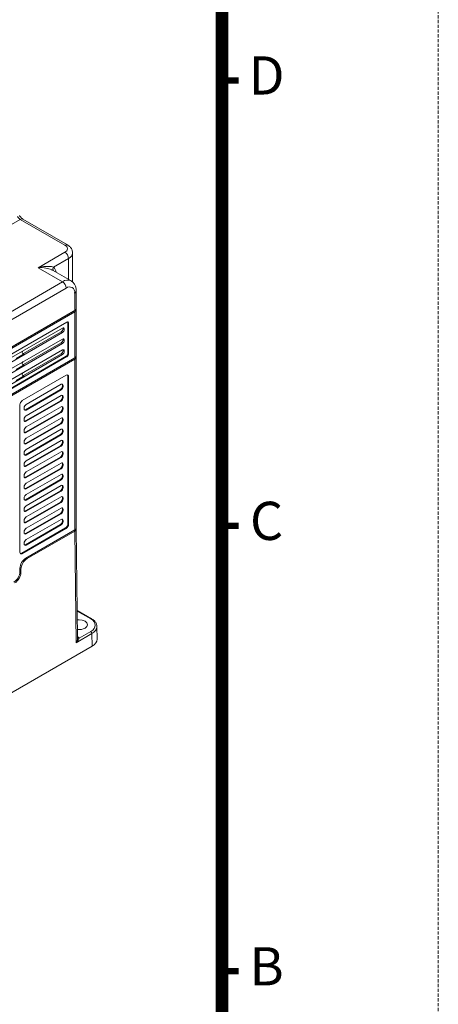
# Model space of a CAD drawing. Extents: x -1668 to -1028, y -1081 to -168.
# Drawn here: x -1133 to -1028, y -854 to -609 of the extents above; entities that cross this region are included whole.
import ezdxf
from ezdxf.enums import TextEntityAlignment as Align

# ---------------------------------------------------------------- set-up
doc = ezdxf.new("R2010")
doc.units = 0
doc.header["$MEASUREMENT"] = 0
doc.linetypes.add('HIDDEN', pattern=[0.375, 0.25, -0.125])
doc.layers.get('0').update_dxf_attribs({"linetype": 'CONTINUOUS', "lineweight": 15})
doc.layers.add('\\M+2B5EA\\M+2BD75', color=4, linetype='HIDDEN', lineweight=13)
doc.styles.add('ARIAL', font='ARIAL.TTF')

# ---------------------------------------------------------------- blocks, each defined once
blk = doc.blocks.new('111')
at = {"lineweight": 9, "const_width": 1, "flags": 128}
blk.add_lwpolyline([(6282.419, 12733.577), (6450.419, 12733.577), (6450.419, 12478.577), (6282.419, 12478.577)], close=True, dxfattribs=at)
at = {"lineweight": 9, "const_width": 0.5, "flags": 128}
for points in [[(6450.419, 12606.077), (6451.719, 12606.077)], [(6450.419, 12571.077), (6451.719, 12571.077)], [(6450.419, 12536.077), (6451.719, 12536.077)]]:
    blk.add_lwpolyline(points, dxfattribs=at)
at = {"layer": '\\M+2B5EA\\M+2BD75', "lineweight": 9}
blk.add_lwpolyline([(6265.419, 12462.077), (6467.419, 12462.077), (6467.419, 12750.077), (6265.419, 12750.077)], close=True, dxfattribs=at)
at = {"lineweight": 9, "style": 'ARIAL'}
for s, p in [('D', (6453.919, 12606.077)), ('C', (6453.919, 12571.077)), ('B', (6453.919, 12536.077))]:
    blk.add_text(s, height=3, dxfattribs=at).set_placement(p, align=Align.MIDDLE)

msp = doc.modelspace()

# ---------------------------------------------------------------- linework, layer by layer
at = {"lineweight": 9}
for p, q in [((-1132.514, -658.829), (-1199.19, -697.32)), ((-1121.364, -665.266), (-1132.514, -658.829)), ((-1120.721, -665.202), (-1131.871, -658.765)), ((-1128.038, -670.87), (-1121.364, -667.017)), ((-1120.454, -668.593), (-1124.171, -670.739)), ((-1120.454, -673.797), (-1120.454, -668.593)), ((-1119.449, -673.988), (-1119.449, -667.192)), ((-1121.971, -674.372), (-1128.038, -670.87)), ((-1119.826, -674.16), (-1124.462, -671.483)), ((-1119.513, -674.368), (-1119.449, -673.988)), ((-1119.449, -674.338), (-1119.462, -674.163)), ((-1180.456, -708.135), (-1121.971, -674.372)), ((-1121.061, -675.948), (-1179.546, -709.711)), ((-1118.56, -680.993), (-1118.56, -676.649)), ((-1118.937, -681.518), (-1118.937, -677.174)), ((-1185.471, -719.927), (-1118.937, -681.518)), ((-1118.56, -692.763), (-1118.56, -681.343)), ((-1202.904, -730.341), (-1118.937, -681.868)), ((-1119.241, -681.693), (-1186.008, -720.237)), ((-1119.241, -681.693), (-1119.241, -681.693)), ((-1118.937, -693.288), (-1118.937, -681.868)), ((-1120.909, -684.408), (-1200.538, -730.377)), ((-1121.972, -685.899), (-1199.627, -730.728)), ((-1121.823, -685.991), (-1121.823, -686.052)), ((-1121.517, -686.162), (-1121.823, -685.991)), ((-1121.823, -686.052), (-1121.517, -686.229)), ((-1121.517, -686.229), (-1121.517, -686.162)), ((-1120.607, -692.149), (-1120.607, -684.585)), ((-1120.454, -684.671), (-1120.607, -684.585)), ((-1120.454, -692.237), (-1120.454, -684.671)), ((-1199.627, -731.846), (-1121.972, -687.017)), ((-1121.972, -688.631), (-1199.627, -733.46)), ((-1122.278, -686.84), (-1131.674, -692.264)), ((-1121.972, -687.017), (-1122.278, -686.84)), ((-1121.823, -688.723), (-1121.823, -688.784)), ((-1121.517, -688.894), (-1121.823, -688.723)), ((-1121.823, -688.784), (-1121.517, -688.961)), ((-1121.517, -688.961), (-1121.517, -688.894)), ((-1199.627, -734.578), (-1121.972, -689.749)), ((-1121.972, -691.363), (-1199.627, -736.192)), ((-1122.278, -689.572), (-1131.674, -694.996)), ((-1121.972, -689.749), (-1122.278, -689.572)), ((-1118.937, -693.288), (-1202.904, -741.761)), ((-1202.904, -742.111), (-1118.937, -693.638)), ((-1200.689, -738.904), (-1121.062, -692.937)), ((-1200.538, -738.994), (-1120.909, -693.025)), ((-1199.627, -737.31), (-1121.972, -692.481)), ((-1133.501, -693.495), (-1131.524, -692.354)), ((-1131.979, -692.091), (-1131.979, -692.027)), ((-1131.674, -692.264), (-1131.524, -692.354)), ((-1122.278, -692.305), (-1131.674, -697.729)), ((-1121.972, -692.481), (-1122.278, -692.305)), ((-1121.823, -691.456), (-1121.823, -691.517)), ((-1121.517, -691.626), (-1121.823, -691.456)), ((-1121.823, -691.517), (-1121.517, -691.693)), ((-1121.517, -691.693), (-1121.517, -691.626)), ((-1120.909, -693.025), (-1121.062, -692.937)), ((-1120.607, -692.149), (-1120.454, -692.237)), ((-1118.937, -736.164), (-1118.937, -693.638)), ((-1118.56, -735.639), (-1118.56, -693.113)), ((-1133.501, -696.228), (-1131.524, -695.086)), ((-1131.979, -694.824), (-1131.979, -694.76)), ((-1131.674, -694.996), (-1131.524, -695.086)), ((-1133.501, -698.96), (-1131.524, -697.819)), ((-1121.061, -697.666), (-1131.981, -703.971)), ((-1131.979, -697.556), (-1131.979, -697.492)), ((-1131.674, -697.729), (-1131.524, -697.819)), ((-1120.607, -697.932), (-1120.607, -734.64)), ((-1120.454, -698.017), (-1120.607, -697.932)), ((-1120.454, -698.017), (-1120.454, -734.728)), ((-1131.16, -706.226), (-1122.489, -701.22)), ((-1122.336, -699.911), (-1131.009, -704.918)), ((-1122.336, -701.309), (-1122.489, -701.22)), ((-1121.973, -700.327), (-1121.973, -700.123)), ((-1121.82, -700.208), (-1121.973, -700.123)), ((-1121.973, -700.327), (-1121.82, -700.416)), ((-1121.82, -700.416), (-1121.82, -700.208)), ((-1131.009, -706.316), (-1122.336, -701.309)), ((-1122.336, -702.713), (-1131.009, -707.72)), ((-1121.973, -703.13), (-1121.973, -702.925)), ((-1121.82, -703.011), (-1121.973, -702.925)), ((-1121.973, -703.13), (-1121.82, -703.218)), ((-1121.82, -703.218), (-1121.82, -703.011)), ((-1132.588, -741.733), (-1132.588, -705.022)), ((-1131.525, -705.811), (-1131.525, -706.018)), ((-1131.16, -709.028), (-1122.489, -704.023)), ((-1131.009, -709.118), (-1122.336, -704.111)), ((-1122.336, -705.515), (-1131.009, -710.522)), ((-1122.336, -704.111), (-1122.489, -704.023)), ((-1121.973, -705.932), (-1121.973, -705.728)), ((-1121.82, -705.813), (-1121.973, -705.728)), ((-1121.973, -705.932), (-1121.82, -706.02)), ((-1121.82, -706.02), (-1121.82, -705.813)), ((-1131.16, -706.226), (-1131.009, -706.316)), ((-1131.16, -711.831), (-1122.489, -706.825)), ((-1131.009, -711.92), (-1122.336, -706.913)), ((-1122.336, -708.318), (-1131.009, -713.325)), ((-1122.336, -706.913), (-1122.489, -706.825)), ((-1121.973, -708.734), (-1121.973, -708.53)), ((-1121.82, -708.615), (-1121.973, -708.53)), ((-1131.525, -708.613), (-1131.525, -708.82)), ((-1131.16, -709.028), (-1131.009, -709.118)), ((-1131.16, -714.633), (-1122.489, -709.627)), ((-1131.009, -714.723), (-1122.336, -709.716)), ((-1122.336, -709.716), (-1122.489, -709.627)), ((-1121.973, -708.734), (-1121.82, -708.823)), ((-1121.82, -708.823), (-1121.82, -708.615)), ((-1131.525, -711.415), (-1131.525, -711.623)), ((-1131.16, -711.831), (-1131.009, -711.92)), ((-1131.16, -717.435), (-1122.489, -712.43)), ((-1122.336, -711.12), (-1131.009, -716.127)), ((-1131.009, -717.525), (-1122.336, -712.518)), ((-1122.336, -712.518), (-1122.489, -712.43)), ((-1121.973, -711.537), (-1121.973, -711.333)), ((-1121.82, -711.418), (-1121.973, -711.333)), ((-1121.973, -711.537), (-1121.82, -711.625)), ((-1121.82, -711.625), (-1121.82, -711.418)), ((-1131.525, -714.218), (-1131.525, -714.425)), ((-1131.16, -714.633), (-1131.009, -714.723)), ((-1131.16, -720.238), (-1122.489, -715.232)), ((-1122.336, -713.922), (-1131.009, -718.929)), ((-1131.009, -720.327), (-1122.336, -715.321)), ((-1122.336, -715.321), (-1122.489, -715.232)), ((-1121.973, -714.339), (-1121.973, -714.135)), ((-1121.82, -714.22), (-1121.973, -714.135)), ((-1121.973, -714.339), (-1121.82, -714.427)), ((-1121.82, -714.427), (-1121.82, -714.22)), ((-1131.525, -717.02), (-1131.525, -717.227)), ((-1131.16, -717.435), (-1131.009, -717.525)), ((-1131.16, -723.04), (-1122.489, -718.035)), ((-1131.009, -721.732), (-1122.336, -716.725)), ((-1122.336, -718.123), (-1131.009, -723.13)), ((-1122.336, -718.123), (-1122.489, -718.035)), ((-1121.973, -716.937), (-1121.973, -717.141)), ((-1121.82, -717.023), (-1121.973, -716.937)), ((-1121.973, -717.141), (-1121.82, -717.23)), ((-1121.82, -717.023), (-1121.82, -717.23)), ((-1131.525, -719.823), (-1131.525, -720.03)), ((-1131.16, -720.238), (-1131.009, -720.327)), ((-1131.16, -725.842), (-1122.489, -720.837)), ((-1131.009, -724.534), (-1122.336, -719.527)), ((-1122.336, -720.925), (-1122.489, -720.837)), ((-1121.973, -719.74), (-1121.973, -719.944)), ((-1121.82, -719.825), (-1121.973, -719.74)), ((-1121.973, -719.944), (-1121.82, -720.032)), ((-1121.82, -719.825), (-1121.82, -720.032)), ((-1131.525, -722.832), (-1131.525, -722.625)), ((-1131.16, -723.04), (-1131.009, -723.13)), ((-1122.336, -720.925), (-1131.009, -725.932)), ((-1131.009, -727.336), (-1122.336, -722.33)), ((-1121.973, -722.542), (-1121.973, -722.746)), ((-1121.82, -722.627), (-1121.973, -722.542)), ((-1121.973, -722.746), (-1121.82, -722.834)), ((-1121.82, -722.627), (-1121.82, -722.834)), ((-1131.525, -725.634), (-1131.525, -725.427)), ((-1131.16, -728.645), (-1122.489, -723.639)), ((-1122.336, -723.728), (-1131.009, -728.735)), ((-1131.009, -730.139), (-1122.336, -725.132)), ((-1122.336, -723.728), (-1122.489, -723.639)), ((-1121.973, -725.344), (-1121.973, -725.549)), ((-1121.82, -725.43), (-1121.973, -725.344)), ((-1121.973, -725.549), (-1121.82, -725.637)), ((-1121.82, -725.43), (-1121.82, -725.637)), ((-1131.16, -725.842), (-1131.009, -725.932)), ((-1131.16, -731.447), (-1122.489, -726.442)), ((-1122.336, -726.53), (-1131.009, -731.537)), ((-1131.009, -732.941), (-1122.336, -727.934)), ((-1122.336, -726.53), (-1122.489, -726.442)), ((-1121.973, -728.147), (-1121.973, -728.351)), ((-1121.82, -728.232), (-1121.973, -728.147)), ((-1131.525, -728.437), (-1131.525, -728.23)), ((-1131.16, -728.645), (-1131.009, -728.735)), ((-1131.16, -734.249), (-1122.489, -729.244)), ((-1122.336, -729.332), (-1131.009, -734.339)), ((-1122.336, -729.332), (-1122.489, -729.244)), ((-1121.973, -728.351), (-1121.82, -728.439)), ((-1121.82, -728.232), (-1121.82, -728.439)), ((-1131.525, -731.239), (-1131.525, -731.032)), ((-1131.16, -731.447), (-1131.009, -731.537)), ((-1131.16, -737.052), (-1122.489, -732.046)), ((-1131.009, -735.744), (-1122.336, -730.737)), ((-1122.336, -732.135), (-1131.009, -737.142)), ((-1122.336, -732.135), (-1122.489, -732.046)), ((-1121.973, -730.949), (-1121.973, -731.153)), ((-1121.82, -731.034), (-1121.973, -730.949)), ((-1121.973, -731.153), (-1121.82, -731.242)), ((-1121.82, -731.034), (-1121.82, -731.242)), ((-1131.525, -734.042), (-1131.525, -733.834)), ((-1131.16, -734.249), (-1131.009, -734.339)), ((-1122.489, -734.849), (-1131.16, -739.854)), ((-1131.009, -738.546), (-1122.336, -733.539)), ((-1122.336, -734.937), (-1131.009, -739.944)), ((-1122.336, -734.937), (-1122.489, -734.849)), ((-1121.973, -733.752), (-1121.973, -733.956)), ((-1121.82, -733.837), (-1121.973, -733.752)), ((-1121.973, -733.956), (-1121.82, -734.044)), ((-1121.82, -733.837), (-1121.82, -734.044)), ((-1120.607, -734.64), (-1120.454, -734.728)), ((-1121.214, -735.69), (-1132.132, -741.993)), ((-1121.061, -735.779), (-1131.981, -742.083)), ((-1131.525, -736.844), (-1131.525, -736.637)), ((-1131.16, -737.052), (-1131.009, -737.142)), ((-1118.937, -736.164), (-1131.071, -743.169)), ((-1130.81, -743.311), (-1118.916, -736.444)), ((-1121.061, -735.779), (-1121.214, -735.69)), ((-1118.58, -764.256), (-1118.916, -736.444)), ((-1118.211, -763.088), (-1118.539, -735.914)), ((-1131.525, -739.646), (-1131.525, -739.439)), ((-1131.16, -739.854), (-1131.009, -739.944)), ((-1132.132, -741.993), (-1131.981, -742.083)), ((-1131.063, -743.164), (-1130.81, -743.311)), ((-1132.316, -745.913), (-1132.588, -745.756)), ((-1132.588, -746.567), (-1132.588, -745.796)), ((-1132.588, -746.602), (-1132.324, -746.755)), ((-1132.324, -746.755), (-1132.316, -745.913)), ((-1114.725, -758.283), (-1118.294, -756.223)), ((-1114.94, -758.304), (-1118.292, -756.369)), ((-1114.636, -761.979), (-1118.58, -764.256)), ((-1117.839, -763.13), (-1114.94, -761.456)), ((-1114.598, -765.134), (-1114.636, -761.979)), ((-1113.342, -763.366), (-1113.38, -760.209)), ((-1114.598, -765.134), (-1223.289, -827.88))]:
    msp.add_line(p, q, dxfattribs=at)
at = {"lineweight": 9, "flags": 128}
msp.add_lwpolyline([(-1116.348, -760.639), (-1115.889, -760.243), (-1115.727, -759.775), (-1115.889, -759.307), (-1116.348, -758.91), (-1117.035, -758.645), (-1117.845, -758.552), (-1118.265, -758.577)], dxfattribs=at)
at = {"lineweight": 9}
for centre, radius, start, end in [((-1131.532, -657.253), 1.857, 208.85615, 238.04494), ((-1132.137, -659.355), 0.647, 65.69241, 125.61777), ((-1120.987, -665.792), 0.647, 65.70521, 125.61614), ((-1121.696, -666.141), 0.937, 290.78349, 69.21651), ((-1122.43, -668.683), 1.978, 2.60566, 57.3945), ((-1121.132, -667.047), 1.689, 293.66529, 355.3345), ((-1123.568, -671.227), 0.775, 141.01607, 209.6296), ((-1126.029, -672.416), 2.503, 9.48425, 42.08282), ((-1120.727, -676.005), 2.053, 63.71028, 127.29072), ((-1123.037, -676.038), 1.978, 2.60565, 57.39451), ((-1120.232, -676.964), 1.311, 350.78601, 129.20303), ((-1119.204, -676.585), 0.647, 294.37654, 354.29035), ((-1119.204, -680.928), 0.647, 294.37465, 354.3061), ((-1119.138, -681.338), 0.567, 290.68417, 17.44581), ((-1119.204, -692.698), 0.647, 294.37465, 354.3061), ((-1119.138, -693.108), 0.567, 290.68417, 17.44581), ((-1119.204, -735.575), 0.647, 294.37465, 354.3061), ((-1129.295, -745.946), 3.296, 122.60547, 177.39457), ((-1135.881, -746.417), 3.296, 302.60552, 357.39446), ((-1114.814, -758.474), 0.212, 65.05549, 126.27511), ((-1117.841, -757.734), 3.267, 263.0466, 297.19473), ((-1115.295, -762.012), 0.66, 2.85555, 57.37546), ((-1117.918, -762.774), 0.365, 216.32117, 282.53488)]:
    msp.add_arc(centre, radius, start, end, dxfattribs=at)
for centre, major_axis, ratio, start_param, end_param in [((-1122.278, -686.315), (0.322, 0.557), 0.5774255, 3.9269476, 5.4976678), ((-1121.972, -686.424), (0.322, 0.557), 0.5773376, 5.497744, 7.0684641), ((-1121.972, -686.491), (0.322, 0.557), 0.5774255, 3.9269476, 5.4976678), ((-1122.278, -686.254), (0.322, 0.557), 0.5773376, 5.497744, 5.801052), ((-1120.909, -684.933), (0.322, 0.557), 0.5773376, 5.497744, 7.0684641), ((-1121.062, -684.848), (0.322, 0.557), 0.5773376, 5.497744, 6.0539812), ((-1122.278, -689.047), (0.322, 0.557), 0.5774255, 3.9269476, 5.4976678), ((-1121.972, -689.157), (0.322, 0.557), 0.5773376, 5.497744, 7.0684641), ((-1121.972, -689.224), (0.322, 0.557), 0.5774255, 3.9269476, 5.4976678), ((-1122.278, -688.986), (0.322, 0.557), 0.5773376, 5.497744, 5.8010521), ((-1121.972, -691.889), (0.322, 0.557), 0.5773376, 5.497744, 7.0684641), ((-1122.278, -691.718), (0.322, 0.557), 0.5773376, 5.497744, 5.801052), ((-1131.524, -691.765), (0.322, 0.557), 0.5774255, 1.6224241, 2.3560751), ((-1131.524, -691.829), (0.322, 0.557), 0.5773376, 2.3561513, 3.9268715), ((-1131.674, -691.739), (0.322, 0.557), 0.5773376, 3.3707964, 3.9268715), ((-1122.278, -691.779), (0.322, 0.557), 0.5774255, 3.9269476, 5.4976678), ((-1121.972, -691.956), (0.322, 0.557), 0.5774255, 3.9269476, 5.4976678), ((-1121.062, -692.411), (0.322, 0.557), 0.5774255, 3.9269476, 5.4976678), ((-1120.909, -692.5), (0.322, 0.557), 0.5774255, 3.9269476, 5.4976678), ((-1131.524, -694.497), (0.322, 0.557), 0.5774255, 1.4367698, 2.3560751), ((-1131.524, -694.561), (0.322, 0.557), 0.5773376, 2.3561513, 3.9268715), ((-1131.674, -694.471), (0.322, 0.557), 0.5773376, 3.3707964, 3.9268715), ((-1131.524, -697.229), (0.322, 0.557), 0.5774255, 1.6224241, 2.3560751), ((-1131.524, -697.293), (0.322, 0.557), 0.5773376, 2.3561513, 3.9268715), ((-1131.674, -697.203), (0.322, 0.557), 0.5773376, 3.3707964, 3.9268715), ((-1121.061, -698.367), (0.429, 0.743), 0.5773376, 5.497744, 7.0684641), ((-1121.214, -698.282), (0.429, 0.743), 0.5773376, 5.497744, 6.1142089), ((-1122.489, -700.625), (0.365, 0.632), 0.5774255, 3.9269476, 5.4976678), ((-1122.336, -700.506), (0.365, 0.632), 0.5773376, 5.497744, 7.0684641), ((-1122.336, -700.713), (0.365, 0.632), 0.5774255, 3.9269476, 5.4976678), ((-1122.489, -700.421), (0.365, 0.632), 0.5773376, 5.497744, 6.0824193), ((-1122.489, -703.427), (0.365, 0.632), 0.5774255, 3.9269476, 5.4976678), ((-1122.336, -703.309), (0.365, 0.632), 0.5773376, 5.497744, 7.0684641), ((-1122.336, -703.516), (0.365, 0.632), 0.5774255, 3.9269476, 5.4976678), ((-1122.489, -703.223), (0.365, 0.632), 0.5773376, 5.497744, 6.0824193), ((-1131.981, -704.671), (0.429, 0.743), 0.5774255, 0.785355, 2.3560751), ((-1131.009, -705.513), (0.365, 0.632), 0.5774255, 0.785355, 2.3560751), ((-1131.009, -705.72), (0.365, 0.632), 0.5773376, 2.3561513, 3.9268715), ((-1122.489, -706.23), (0.365, 0.632), 0.5774255, 3.9269476, 5.4976678), ((-1122.336, -706.111), (0.365, 0.632), 0.5773376, 5.497744, 7.0684641), ((-1122.336, -706.318), (0.365, 0.632), 0.5774255, 3.9269476, 5.4976678), ((-1122.489, -706.026), (0.365, 0.632), 0.5773376, 5.497744, 6.0824194), ((-1131.009, -708.315), (0.365, 0.632), 0.5774255, 0.785355, 2.3560751), ((-1131.16, -705.63), (0.365, 0.632), 0.5773376, 3.3423584, 3.9268715), ((-1122.336, -708.913), (0.365, 0.632), 0.5773376, 5.497744, 7.0684641), ((-1122.489, -708.828), (0.365, 0.632), 0.5773376, 5.497744, 6.0824193), ((-1131.009, -708.522), (0.365, 0.632), 0.5773376, 2.3561513, 3.9268715), ((-1131.009, -711.118), (0.365, 0.632), 0.5774255, 0.785355, 2.3560751), ((-1131.16, -708.433), (0.365, 0.632), 0.5773376, 3.3423584, 3.9268715), ((-1122.489, -709.032), (0.365, 0.632), 0.5774255, 3.9269476, 5.4976678), ((-1122.336, -709.12), (0.365, 0.632), 0.5774255, 3.9269476, 5.4976678), ((-1122.336, -711.716), (0.365, 0.632), 0.5773376, 5.497744, 7.0684641), ((-1131.009, -711.325), (0.365, 0.632), 0.5773376, 2.3561513, 3.9268715), ((-1131.009, -713.92), (0.365, 0.632), 0.5774255, 0.785355, 2.3560751), ((-1131.16, -711.235), (0.365, 0.632), 0.5773376, 3.3423584, 3.9268715), ((-1122.489, -711.834), (0.365, 0.632), 0.5774255, 3.9269476, 5.4976678), ((-1122.336, -711.923), (0.365, 0.632), 0.5774255, 3.9269476, 5.4976678), ((-1122.489, -711.63), (0.365, 0.632), 0.5773376, 5.497744, 6.0824193), ((-1131.009, -714.127), (0.365, 0.632), 0.5773376, 2.3561513, 3.9268715), ((-1131.16, -714.037), (0.365, 0.632), 0.5773376, 3.3423584, 3.9268715), ((-1122.489, -714.637), (0.365, 0.632), 0.5774255, 3.9269476, 5.4976678), ((-1122.336, -714.518), (0.365, 0.632), 0.5773376, 5.497744, 7.0684641), ((-1122.336, -714.725), (0.365, 0.632), 0.5774255, 3.9269476, 5.4976678), ((-1122.489, -714.433), (0.365, 0.632), 0.5773376, 5.497744, 6.0824193), ((-1131.009, -716.722), (0.365, 0.632), 0.5774255, 0.785355, 2.3560751), ((-1131.009, -716.93), (0.365, 0.632), 0.5773376, 2.3561513, 3.9268715), ((-1131.16, -716.84), (0.365, 0.632), 0.5773376, 3.3423584, 3.9268715), ((-1122.489, -717.439), (0.365, 0.632), 0.5774255, 3.9269476, 5.4976678), ((-1122.336, -717.32), (0.365, 0.632), 0.5773376, 5.497744, 7.0684641), ((-1122.336, -717.527), (0.365, 0.632), 0.5774255, 3.9269476, 5.4976678), ((-1122.489, -717.235), (0.365, 0.632), 0.5773376, 5.497744, 6.0824193), ((-1131.009, -719.525), (0.365, 0.632), 0.5774255, 0.785355, 2.3560751), ((-1131.009, -719.732), (0.365, 0.632), 0.5773376, 2.3561513, 3.9268715), ((-1131.16, -719.642), (0.365, 0.632), 0.5773376, 3.3423584, 3.9268715), ((-1122.489, -720.241), (0.365, 0.632), 0.5774255, 3.9269476, 5.4976678), ((-1122.336, -720.123), (0.365, 0.632), 0.5773376, 5.497744, 7.0684641), ((-1122.336, -720.33), (0.365, 0.632), 0.5774255, 3.9269476, 5.4976678), ((-1122.489, -720.037), (0.365, 0.632), 0.5773376, 5.497744, 6.0824193), ((-1131.009, -722.327), (0.365, 0.632), 0.5774255, 0.785355, 2.3560751), ((-1131.009, -722.534), (0.365, 0.632), 0.5773376, 2.3561513, 3.9268715), ((-1131.16, -722.444), (0.365, 0.632), 0.5773376, 3.3423584, 3.9268715), ((-1122.489, -723.044), (0.365, 0.632), 0.5774255, 3.9269476, 5.4976678), ((-1122.336, -722.925), (0.365, 0.632), 0.5773376, 5.497744, 7.0684641), ((-1122.336, -723.132), (0.365, 0.632), 0.5774255, 3.9269476, 5.4976678), ((-1122.489, -722.84), (0.365, 0.632), 0.5773376, 5.497744, 6.0824192), ((-1131.009, -725.13), (0.365, 0.632), 0.5774255, 0.785355, 2.3560751), ((-1131.009, -725.337), (0.365, 0.632), 0.5773376, 2.3561513, 3.9268715), ((-1122.489, -725.846), (0.365, 0.632), 0.5774255, 3.9269476, 5.4976678), ((-1122.336, -725.727), (0.365, 0.632), 0.5773376, 5.497744, 7.0684641), ((-1122.336, -725.935), (0.365, 0.632), 0.5774255, 3.9269476, 5.4976678), ((-1122.489, -725.642), (0.365, 0.632), 0.5773376, 5.497744, 6.0824193), ((-1131.009, -727.932), (0.365, 0.632), 0.5774255, 0.785355, 2.3560751), ((-1131.16, -725.247), (0.365, 0.632), 0.5773376, 3.3423584, 3.9268715), ((-1122.336, -728.53), (0.365, 0.632), 0.5773376, 5.497744, 7.0684641), ((-1122.489, -728.445), (0.365, 0.632), 0.5773376, 5.497744, 6.0824193), ((-1131.009, -728.139), (0.365, 0.632), 0.5773376, 2.3561513, 3.9268715), ((-1131.009, -730.734), (0.365, 0.632), 0.5774255, 0.785355, 2.3560751), ((-1131.16, -728.049), (0.365, 0.632), 0.5773376, 3.3423584, 3.9268715), ((-1122.489, -728.649), (0.365, 0.632), 0.5774255, 3.9269476, 5.4976678), ((-1122.336, -728.737), (0.365, 0.632), 0.5774255, 3.9269476, 5.4976678), ((-1122.336, -731.332), (0.365, 0.632), 0.5773376, 5.497744, 7.0684641), ((-1131.009, -730.941), (0.365, 0.632), 0.5773376, 2.3561513, 3.9268715), ((-1131.009, -733.537), (0.365, 0.632), 0.5774255, 0.785355, 2.3560751), ((-1131.16, -730.852), (0.365, 0.632), 0.5773376, 3.3423584, 3.9268715), ((-1122.489, -731.451), (0.365, 0.632), 0.5774255, 3.9269476, 5.4976678), ((-1122.336, -731.539), (0.365, 0.632), 0.5774255, 3.9269476, 5.4976678), ((-1122.489, -731.247), (0.365, 0.632), 0.5773376, 5.497744, 6.0824193), ((-1131.009, -733.744), (0.365, 0.632), 0.5773376, 2.3561513, 3.9268715), ((-1131.16, -733.654), (0.365, 0.632), 0.5773376, 3.3423584, 3.9268715), ((-1122.489, -734.253), (0.365, 0.632), 0.5774255, 3.9269476, 5.4976678), ((-1122.336, -734.135), (0.365, 0.632), 0.5773376, 5.497744, 7.0684641), ((-1122.336, -734.342), (0.365, 0.632), 0.5774255, 3.9269476, 5.4976678), ((-1122.489, -734.049), (0.365, 0.632), 0.5773376, 5.497744, 6.0824193), ((-1121.214, -734.99), (0.429, 0.743), 0.5774255, 3.9269476, 5.4976678), ((-1121.061, -735.078), (0.429, 0.743), 0.5774255, 3.9269476, 5.4976678), ((-1131.009, -736.339), (0.365, 0.632), 0.5774255, 0.785355, 2.3560751), ((-1131.009, -736.546), (0.365, 0.632), 0.5773376, 2.3561513, 3.9268715), ((-1131.16, -736.456), (0.365, 0.632), 0.5773376, 3.3423584, 3.9268715), ((-1119.826, -735.919), (1.287, 0), 0.5772596, 5.4978115, 6.5167304), ((-1131.009, -739.141), (0.365, 0.632), 0.5774255, 0.785355, 2.3560751), ((-1131.009, -739.348), (0.365, 0.632), 0.5773376, 2.3561513, 3.9268715), ((-1131.16, -739.259), (0.365, 0.632), 0.5773376, 3.3423584, 3.9268715), ((-1131.981, -741.382), (0.429, 0.743), 0.5773376, 2.3561513, 3.9268715), ((-1132.132, -741.293), (0.429, 0.743), 0.5773376, 3.3105687, 3.9268715), ((-1130.799, -745.068), (1.061, 1.864), 0.5813976, 0.7817766, 2.3351196), ((-1133.84, -747.6), (1.061, 1.864), 0.5813976, 3.9233692, 5.4767123), ((-1117.67, -759.88), (3.861, 0), 0.5772596, 5.4978115, 7.0685591), ((-1117.67, -760.23), (4.29, 0.005), 0.5772646, 5.4971136, 6.2274514), ((-1117.67, -760.23), (4.29, 0.005), 0.5772646, 6.2274514, 6.2894672), ((-1119.498, -763.382), (1.716, 0), 0.5772596, 0.2577884, 0.7853738), ((-1117.632, -763.383), (4.29, 0), 0.5772596, 5.4978115, 6.2901651)]:
    msp.add_ellipse(centre, major_axis=major_axis, ratio=ratio, start_param=start_param, end_param=end_param, dxfattribs=at)
for points, knots in [([(-1131.871, -658.765), (-1131.923, -658.732), (-1132.053, -658.65), (-1132.316, -658.407), (-1132.542, -658.119), (-1132.657, -657.928), (-1132.687, -657.878)], [0, 0, 0, 0, 0.2117599, 0.5276441, 0.8752112, 1, 1, 1, 1]), ([(-1119.475, -667.181), (-1119.468, -667.111), (-1119.436, -666.801), (-1119.639, -666.271), (-1120.056, -665.652), (-1120.487, -665.36), (-1120.721, -665.202)], [0, 0, 0, 0, 0.0858375, 0.3803103, 0.6640187, 1, 1, 1, 1]), ([(-1128.038, -670.87), (-1128.034, -670.868), (-1127.85, -670.822), (-1127.088, -670.649), (-1125.956, -670.515), (-1124.806, -670.556), (-1124.354, -670.686), (-1124.171, -670.739)], [0, 0, 0, 0, 0.0028691, 0.1294594, 0.5367708, 0.8130031, 1, 1, 1, 1]), ([(-1124.471, -671.497), (-1124.51, -671.469), (-1124.792, -671.265), (-1125.833, -670.961), (-1127.023, -670.824), (-1127.838, -670.855), (-1128.034, -670.869), (-1128.038, -670.87)], [0, 0, 0, 0, 0.0519128, 0.3776418, 0.8500319, 0.9969233, 1, 1, 1, 1]), ([(-1118.56, -676.649), (-1118.568, -676.462), (-1118.587, -675.987), (-1118.79, -675.293), (-1119.199, -674.61), (-1119.611, -674.314), (-1119.813, -674.168)], [0, 0, 0, 0, 0.1857689, 0.4735802, 0.7419938, 1, 1, 1, 1]), ([(-1113.423, -760.391), (-1113.406, -760.259), (-1113.357, -759.901), (-1113.589, -759.329), (-1114.032, -758.741), (-1114.493, -758.436), (-1114.725, -758.283)], [0, 0, 0, 0, 0.161209, 0.4389212, 0.7177533, 1, 1, 1, 1]), ([(-1118.58, -764.256), (-1118.579, -764.254), (-1118.535, -764.18), (-1118.399, -763.925), (-1118.256, -763.529), (-1118.205, -763.203), (-1118.211, -763.089), (-1118.211, -763.088)], [0, 0, 0, 0, 0.0051909, 0.2010228, 0.6742981, 0.9981198, 1, 1, 1, 1]), ([(-1117.839, -763.13), (-1117.849, -763.209), (-1117.885, -763.304), (-1117.98, -763.496), (-1118.039, -763.594), (-1118.172, -763.789), (-1118.245, -763.885), (-1118.404, -764.073), (-1118.49, -764.166), (-1118.58, -764.256)], [0, 0, 0, 0, 0.25, 0.25, 0.5, 0.5, 0.75, 0.75, 1, 1, 1, 1])]:
    msp.add_open_spline(points, degree=3, knots=knots, dxfattribs=at)

# ---------------------------------------------------------------- block references
at = {"xscale": 3.169108799999483, "yscale": 3.169108799997117, "zscale": 3.169108799999483}
msp.add_blockref('111', (-21524.284, -40574.255), dxfattribs=at)

doc.saveas('drawing.dxf')
